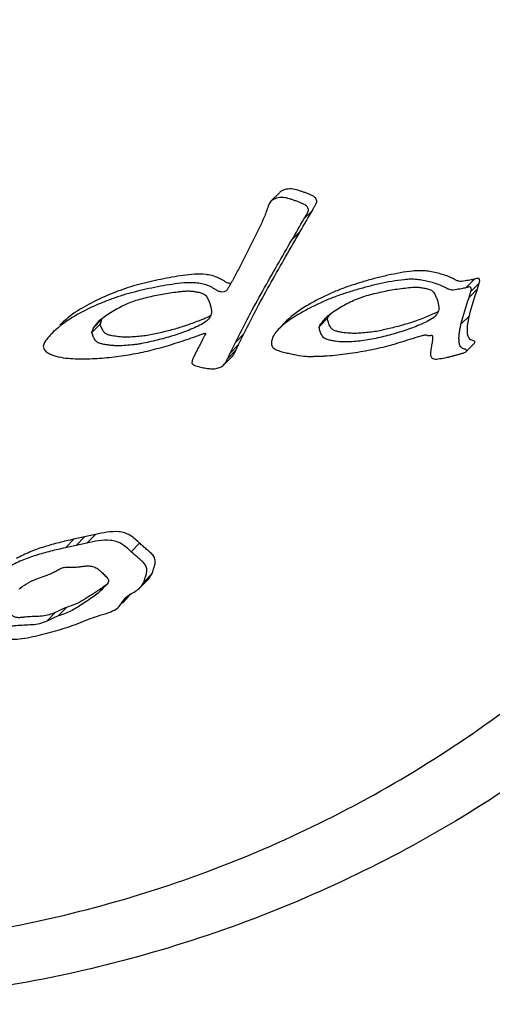
# Model space of a CAD drawing. Units: millimetres. Extents: x 30870 to 49917, y 37114 to 40214.
# Drawn here: x 42603 to 42610, y 37625 to 37640 of the extents above; entities that cross this region are included whole.
import ezdxf

# ---------------------------------------------------------------- set-up
doc = ezdxf.new("R2010")
doc.units = ezdxf.units.MM
doc.header["$LTSCALE"] = 2

msp = doc.modelspace()

# ---------------------------------------------------------------- linework, layer by layer
at = {"color": 7, "linetype": 'Continuous'}
for p, q in [((42607.137, 37637.069), (42607.015, 37636.944)), ((42607.015, 37636.944), (42606.984, 37636.897)), ((42607.616, 37636.812), (42607.494, 37636.688)), ((42607.44, 37636.508), (42607.318, 37636.383)), ((42609.968, 37635.814), (42609.846, 37635.689)), ((42610.039, 37635.759), (42609.917, 37635.634)), ((42610.012, 37635.676), (42610.039, 37635.759)), ((42610.012, 37635.676), (42609.89, 37635.551)), ((42609.89, 37635.551), (42609.917, 37635.634)), ((42609.896, 37635.285), (42609.773, 37635.161)), ((42604.539, 37635.165), (42604.417, 37635.041)), ((42604.561, 37635.234), (42604.439, 37635.109)), ((42604.439, 37635.109), (42604.457, 37635.135)), ((42604.457, 37635.135), (42604.509, 37635.192)), ((42604.539, 37635.165), (42604.561, 37635.234)), ((42607.243, 37635.21), (42607.121, 37635.085)), ((42607.84, 37635.252), (42607.718, 37635.127)), ((42604.417, 37635.041), (42604.439, 37635.109)), ((42606.621, 37635.022), (42606.499, 37634.897)), ((42606.546, 37634.868), (42606.621, 37635.022)), ((42606.424, 37634.743), (42606.499, 37634.897)), ((42606.546, 37634.868), (42606.424, 37634.743)), ((42606.51, 37634.791), (42606.546, 37634.868)), ((42609.848, 37634.764), (42609.97, 37634.889)), ((42606.328, 37634.57), (42606.45, 37634.695)), ((42606.51, 37634.791), (42606.388, 37634.666)), ((42606.388, 37634.666), (42606.424, 37634.743)), ((42604.155, 37632.043), (42604.033, 37631.918)), ((42604.308, 37632.077), (42604.155, 37632.043)), ((42604.308, 37632.077), (42604.186, 37631.952)), ((42604.344, 37631.988), (42604.186, 37631.952)), ((42604.466, 37632.113), (42604.308, 37632.077)), ((42604.466, 37632.113), (42604.344, 37631.988)), ((42605.108, 37631.987), (42604.986, 37631.863)), ((42604.186, 37631.952), (42604.033, 37631.918)), ((42603.64, 37631.479), (42603.752, 37631.519)), ((42605.118, 37631.342), (42605.24, 37631.467)), ((42605.29, 37631.547), (42605.168, 37631.422)), ((42605.24, 37631.467), (42605.29, 37631.547)), ((42604.622, 37631.377), (42604.576, 37631.329)), ((42604.812, 37631.069), (42604.852, 37631.122)), ((42604.974, 37631.246), (42604.852, 37631.122)), ((42604.852, 37631.122), (42604.898, 37631.19)), ((42604.858, 37631.116), (42604.934, 37631.193)), ((42604.934, 37631.193), (42604.974, 37631.246)), ((42603.885, 37630.982), (42603.763, 37630.857)), ((42604.049, 37631.055), (42603.927, 37630.931))]:
    msp.add_line(p, q, dxfattribs=at)
for centre, radius, start, end in [((42487.5, 37705.814), 138.482, 329.90896, 330.05447), ((42487.622, 37705.939), 138.482, 329.90896, 330.05447), ((42605.372, 37636.736), 1.638, 293.6362, 295.7431), ((42605.58, 37636.304), 1.159, 295.7606, 297.7936), ((42605.732, 37636.015), 0.832, 297.8049, 299.3318), ((42608.903, 37636.314), 1.108, 295.753, 298.0445), ((42609.019, 37636.094), 0.86, 298.0901, 299.3993), ((42604.015, 37632.136), 0.967, 308.616, 311.2309), ((42603.821, 37630.759), 0.727, 127.8575, 129.4738)]:
    msp.add_arc(centre, radius, start, end, dxfattribs=at)
for points, knots in [([(42598.676, 37664.864), (42599.643, 37664.864), (42601.586, 37664.719), (42604.443, 37664.079), (42607.194, 37663.03), (42609.777, 37661.594), (42612.136, 37659.802), (42614.221, 37657.695), (42615.985, 37655.317), (42617.391, 37652.72), (42618.408, 37649.961), (42619.013, 37647.099), (42619.193, 37644.198), (42618.943, 37641.319), (42618.269, 37638.527), (42617.185, 37635.883), (42615.715, 37633.444), (42614.497, 37631.99), (42613.838, 37631.315)], [0, 0, 0, 0, 0.062389, 0.125165, 0.188278, 0.25165, 0.31518, 0.378754, 0.442256, 0.505576, 0.568617, 0.631306, 0.6936, 0.75549, 0.817001, 0.878195, 0.939158, 1, 1, 1, 1]), ([(42613.831, 37631.322), (42614.461, 37632.008), (42615.618, 37633.48), (42617, 37635.929), (42618.002, 37638.569), (42618.601, 37641.343), (42618.785, 37644.191), (42618.55, 37647.054), (42617.903, 37649.869), (42616.856, 37652.578), (42615.433, 37655.123), (42613.663, 37657.45), (42611.584, 37659.51), (42609.241, 37661.259), (42606.683, 37662.66), (42603.964, 37663.684), (42601.142, 37664.307), (42599.224, 37664.448), (42598.269, 37664.448)], [0, 0, 0, 0, 0.060836, 0.121813, 0.183034, 0.244582, 0.306509, 0.368836, 0.431549, 0.494602, 0.557922, 0.621413, 0.684966, 0.748467, 0.811807, 0.874889, 0.937635, 1, 1, 1, 1]), ([(42599.752, 37626.092), (42600.961, 37626.092), (42603.377, 37626.329), (42606.841, 37627.392), (42610.005, 37629.121), (42612.741, 37631.451), (42614.946, 37634.291), (42616.532, 37637.53), (42617.439, 37641.043), (42617.634, 37644.693), (42617.111, 37648.34), (42615.89, 37651.845), (42614.02, 37655.073), (42611.572, 37657.903), (42608.64, 37660.226), (42605.335, 37661.953), (42601.784, 37663.019), (42599.329, 37663.262), (42598.109, 37663.262)], [0, 0, 0, 0, 0.062209, 0.123918, 0.185251, 0.246384, 0.307529, 0.368896, 0.430658, 0.492926, 0.555732, 0.619027, 0.682688, 0.74654, 0.810381, 0.874009, 0.937252, 1, 1, 1, 1]), ([(42607.616, 37636.812), (42607.623, 37636.826), (42607.639, 37636.853), (42607.658, 37636.887), (42607.674, 37636.914), (42607.684, 37636.945), (42607.671, 37636.986), (42607.633, 37637.018), (42607.59, 37637.04), (42607.545, 37637.058), (42607.499, 37637.074), (42607.453, 37637.089), (42607.393, 37637.11), (42607.314, 37637.129), (42607.234, 37637.12), (42607.174, 37637.099), (42607.148, 37637.08), (42607.137, 37637.069)], [0, 0, 0, 0, 0.061227, 0.122452, 0.153252, 0.184005, 0.246452, 0.310212, 0.373858, 0.437239, 0.50055, 0.563807, 0.627039, 0.752801, 0.877059, 0.938733, 1, 1, 1, 1]), ([(42607.494, 37636.688), (42607.501, 37636.701), (42607.517, 37636.728), (42607.536, 37636.762), (42607.552, 37636.789), (42607.562, 37636.82), (42607.549, 37636.862), (42607.511, 37636.893), (42607.467, 37636.915), (42607.423, 37636.933), (42607.377, 37636.949), (42607.331, 37636.965), (42607.271, 37636.986), (42607.192, 37637.004), (42607.112, 37636.995), (42607.052, 37636.974), (42607.026, 37636.955), (42607.015, 37636.944)], [0, 0, 0, 0, 0.061227, 0.122452, 0.153252, 0.184006, 0.246452, 0.310212, 0.373858, 0.437239, 0.500551, 0.563808, 0.627039, 0.752801, 0.877059, 0.938732, 1, 1, 1, 1]), ([(42606.984, 37636.897), (42606.978, 37636.883), (42606.969, 37636.856), (42606.951, 37636.8), (42606.925, 37636.733), (42606.89, 37636.653), (42606.841, 37636.548), (42606.778, 37636.418), (42606.701, 37636.263), (42606.635, 37636.134), (42606.582, 37636.031), (42606.542, 37635.954), (42606.508, 37635.891), (42606.481, 37635.84), (42606.46, 37635.802), (42606.439, 37635.763), (42606.416, 37635.727), (42606.397, 37635.688), (42606.382, 37635.663), (42606.372, 37635.653)], [0, 0, 0, 0, 0.031344, 0.062735, 0.125366, 0.187942, 0.25047, 0.375472, 0.500433, 0.625368, 0.687826, 0.750277, 0.812716, 0.84393, 0.875144, 0.906353, 0.937555, 0.968745, 1, 1, 1, 1]), ([(42606.621, 37635.022), (42606.685, 37635.148), (42606.813, 37635.401), (42607.018, 37635.772), (42607.228, 37636.141), (42607.369, 37636.385), (42607.44, 37636.508)], [0, 0, 0, 0, 0.250172, 0.500181, 0.750107, 1, 1, 1, 1]), ([(42606.499, 37634.897), (42606.563, 37635.024), (42606.691, 37635.276), (42606.896, 37635.647), (42607.106, 37636.016), (42607.247, 37636.261), (42607.318, 37636.383)], [0, 0, 0, 0, 0.250172, 0.500181, 0.750107, 1, 1, 1, 1]), ([(42606.38, 37635.764), (42606.367, 37635.769), (42606.343, 37635.784), (42606.294, 37635.812), (42606.233, 37635.846), (42606.152, 37635.87), (42606.043, 37635.889), (42605.904, 37635.89), (42605.74, 37635.871), (42605.578, 37635.845), (42605.417, 37635.813), (42605.257, 37635.778), (42605.098, 37635.739), (42604.941, 37635.694), (42604.787, 37635.64), (42604.636, 37635.578), (42604.438, 37635.488), (42604.199, 37635.361), (42604.028, 37635.226), (42603.953, 37635.149)], [0, 0, 0, 0, 0.016069, 0.032155, 0.064259, 0.096198, 0.127981, 0.191086, 0.253895, 0.316557, 0.379139, 0.441656, 0.504106, 0.566464, 0.628703, 0.690841, 0.752902, 0.876701, 1, 1, 1, 1]), ([(42609.968, 37635.814), (42609.953, 37635.811), (42609.923, 37635.805), (42609.878, 37635.797), (42609.833, 37635.79), (42609.788, 37635.78), (42609.741, 37635.784), (42609.698, 37635.801), (42609.656, 37635.823), (42609.6, 37635.851), (42609.527, 37635.877), (42609.438, 37635.902), (42609.347, 37635.922), (42609.255, 37635.936), (42609.163, 37635.94), (42609.041, 37635.931), (42608.891, 37635.908), (42608.712, 37635.872), (42608.535, 37635.829), (42608.36, 37635.781), (42608.187, 37635.727), (42608.016, 37635.667), (42607.849, 37635.595), (42607.687, 37635.515), (42607.477, 37635.399), (42607.327, 37635.296), (42607.243, 37635.21)], [0, 0, 0, 0, 0.015625, 0.031228, 0.046903, 0.06267, 0.078287, 0.094422, 0.110509, 0.126478, 0.158469, 0.190336, 0.222137, 0.25387, 0.285413, 0.316865, 0.379485, 0.441964, 0.50435, 0.566651, 0.628888, 0.691028, 0.753052, 0.81498, 0.876825, 1, 1, 1, 1]), ([(42606.372, 37635.653), (42606.362, 37635.643), (42606.336, 37635.627), (42606.292, 37635.627), (42606.249, 37635.641), (42606.212, 37635.664), (42606.174, 37635.686), (42606.123, 37635.715), (42606.053, 37635.74), (42605.968, 37635.757), (42605.852, 37635.767), (42605.708, 37635.758), (42605.538, 37635.734), (42605.369, 37635.704), (42605.201, 37635.669), (42605.034, 37635.629), (42604.869, 37635.585), (42604.707, 37635.531), (42604.548, 37635.468), (42604.341, 37635.376), (42604.09, 37635.245), (42603.91, 37635.105), (42603.831, 37635.024)], [0, 0, 0, 0, 0.015352, 0.031206, 0.047156, 0.063248, 0.07932, 0.09539, 0.127364, 0.159177, 0.190837, 0.253777, 0.31649, 0.379094, 0.441626, 0.504091, 0.56647, 0.62873, 0.690879, 0.752942, 0.87674, 1, 1, 1, 1]), ([(42609.846, 37635.689), (42609.831, 37635.686), (42609.801, 37635.68), (42609.756, 37635.672), (42609.711, 37635.665), (42609.666, 37635.655), (42609.619, 37635.659), (42609.576, 37635.676), (42609.534, 37635.698), (42609.478, 37635.726), (42609.405, 37635.752), (42609.316, 37635.777), (42609.225, 37635.797), (42609.133, 37635.812), (42609.041, 37635.815), (42608.919, 37635.806), (42608.769, 37635.784), (42608.59, 37635.748), (42608.413, 37635.705), (42608.238, 37635.656), (42608.065, 37635.602), (42607.893, 37635.542), (42607.727, 37635.47), (42607.565, 37635.39), (42607.355, 37635.274), (42607.205, 37635.171), (42607.121, 37635.085)], [0, 0, 0, 0, 0.015625, 0.031228, 0.046903, 0.06267, 0.078287, 0.094422, 0.110509, 0.126478, 0.158469, 0.190336, 0.222137, 0.25387, 0.285413, 0.316865, 0.379485, 0.441964, 0.50435, 0.566651, 0.628888, 0.691028, 0.753052, 0.81498, 0.876825, 1, 1, 1, 1]), ([(42607.856, 37635.293), (42607.914, 37635.342), (42608.008, 37635.404), (42608.14, 37635.474), (42608.226, 37635.513), (42608.296, 37635.542), (42608.367, 37635.566), (42608.459, 37635.591), (42608.569, 37635.619), (42608.68, 37635.643), (42608.792, 37635.665), (42608.905, 37635.68), (42609.018, 37635.693), (42609.113, 37635.702), (42609.19, 37635.694), (42609.247, 37635.684), (42609.303, 37635.673), (42609.36, 37635.651), (42609.393, 37635.6), (42609.424, 37635.53), (42609.443, 37635.474), (42609.449, 37635.436)], [0, 0, 0, 0, 0.123092, 0.184855, 0.246722, 0.277698, 0.308724, 0.370901, 0.43316, 0.495487, 0.557887, 0.620406, 0.682993, 0.745708, 0.777283, 0.808969, 0.84071, 0.872524, 0.904509, 0.93647, 1, 1, 1, 1]), ([(42609.917, 37635.634), (42609.921, 37635.645), (42609.927, 37635.666), (42609.917, 37635.706), (42609.876, 37635.7), (42609.856, 37635.693), (42609.846, 37635.689)], [0, 0, 0, 0, 0.250593, 0.500222, 0.749221, 1, 1, 1, 1]), ([(42610.039, 37635.759), (42610.043, 37635.769), (42610.049, 37635.79), (42610.039, 37635.831), (42609.998, 37635.824), (42609.978, 37635.818), (42609.968, 37635.814)], [0, 0, 0, 0, 0.250593, 0.500222, 0.749221, 1, 1, 1, 1]), ([(42604.618, 37635.287), (42604.677, 37635.33), (42604.805, 37635.404), (42605.006, 37635.498), (42605.222, 37635.553), (42605.403, 37635.594), (42605.55, 37635.618), (42605.642, 37635.629), (42605.716, 37635.638), (42605.772, 37635.643), (42605.828, 37635.645), (42605.884, 37635.64), (42605.94, 37635.63), (42605.996, 37635.62), (42606.041, 37635.603), (42606.07, 37635.578), (42606.092, 37635.546), (42606.112, 37635.502), (42606.132, 37635.449), (42606.148, 37635.394), (42606.151, 37635.356), (42606.152, 37635.338)], [0, 0, 0, 0, 0.123128, 0.246678, 0.370798, 0.49523, 0.557589, 0.620038, 0.651287, 0.682575, 0.713941, 0.745457, 0.777087, 0.80874, 0.840789, 0.856716, 0.872832, 0.904932, 0.936735, 0.968464, 1, 1, 1, 1]), ([(42609.449, 37635.436), (42609.452, 37635.422), (42609.455, 37635.393), (42609.445, 37635.337), (42609.421, 37635.3), (42609.401, 37635.28)], [0, 0, 0, 0, 0.254532, 0.50587, 1, 1, 1, 1]), ([(42606.152, 37635.338), (42606.151, 37635.317), (42606.14, 37635.275), (42606.115, 37635.24), (42606.101, 37635.225)], [0, 0, 0, 0, 0.501878, 1, 1, 1, 1]), ([(42609.401, 37635.28), (42609.375, 37635.253), (42609.308, 37635.212), (42609.203, 37635.163), (42609.095, 37635.119), (42608.949, 37635.067), (42608.764, 37635.009), (42608.574, 37634.965), (42608.422, 37634.931), (42608.306, 37634.917), (42608.189, 37634.908), (42608.071, 37634.901), (42607.972, 37634.912), (42607.894, 37634.923), (42607.836, 37634.936), (42607.779, 37634.96), (42607.745, 37635.013), (42607.725, 37635.067), (42607.713, 37635.108), (42607.718, 37635.127)], [0, 0, 0, 0, 0.061453, 0.123277, 0.185222, 0.247249, 0.371495, 0.496034, 0.558397, 0.620935, 0.68361, 0.746404, 0.809542, 0.84121, 0.872967, 0.904876, 0.936873, 0.968762, 1, 1, 1, 1]), ([(42607.84, 37635.252), (42607.843, 37635.262), (42607.856, 37635.28), (42607.868, 37635.299), (42607.874, 37635.308)], [0, 0, 0, 0, 0.500914, 1, 1, 1, 1]), ([(42609.384, 37635.316), (42609.326, 37635.288), (42609.206, 37635.238), (42609.021, 37635.175), (42608.865, 37635.13), (42608.738, 37635.099), (42608.642, 37635.078), (42608.547, 37635.057), (42608.449, 37635.044), (42608.351, 37635.036), (42608.253, 37635.028), (42608.154, 37635.029), (42608.071, 37635.039), (42608.006, 37635.05), (42607.957, 37635.062), (42607.91, 37635.081), (42607.887, 37635.107), (42607.879, 37635.122)], [0, 0, 0, 0, 0.123721, 0.247733, 0.37198, 0.434202, 0.496469, 0.558788, 0.62126, 0.683869, 0.746546, 0.809433, 0.872589, 0.904254, 0.936012, 0.967984, 1, 1, 1, 1]), ([(42609.97, 37634.889), (42609.973, 37634.892), (42609.977, 37634.902), (42609.972, 37634.922), (42609.945, 37634.926), (42609.917, 37634.932), (42609.886, 37634.958), (42609.872, 37634.995), (42609.868, 37635.033), (42609.866, 37635.071), (42609.866, 37635.118), (42609.874, 37635.175), (42609.883, 37635.23), (42609.891, 37635.267), (42609.896, 37635.285)], [0, 0, 0, 0, 0.030198, 0.062247, 0.124221, 0.187335, 0.251058, 0.376933, 0.439828, 0.502523, 0.627447, 0.751865, 0.876024, 1, 1, 1, 1]), ([(42606.101, 37635.225), (42606.074, 37635.198), (42606.008, 37635.158), (42605.906, 37635.109), (42605.8, 37635.066), (42605.657, 37635.014), (42605.474, 37634.957), (42605.288, 37634.913), (42605.157, 37634.884), (42605.082, 37634.871), (42605.005, 37634.863), (42604.909, 37634.855), (42604.813, 37634.847), (42604.736, 37634.85), (42604.678, 37634.857), (42604.62, 37634.864), (42604.572, 37634.872), (42604.534, 37634.883), (42604.507, 37634.893), (42604.481, 37634.909), (42604.455, 37634.939), (42604.434, 37634.984), (42604.421, 37635.021), (42604.417, 37635.041)], [0, 0, 0, 0, 0.0614, 0.12318, 0.18508, 0.24706, 0.37121, 0.495647, 0.557954, 0.58916, 0.620426, 0.683043, 0.745776, 0.777248, 0.808815, 0.84043, 0.872091, 0.888019, 0.904145, 0.920175, 0.936228, 0.968216, 1, 1, 1, 1]), ([(42606.029, 37635.236), (42605.97, 37635.21), (42605.85, 37635.164), (42605.667, 37635.103), (42605.48, 37635.054), (42605.323, 37635.018), (42605.196, 37634.994), (42605.099, 37634.985), (42605.002, 37634.977), (42604.904, 37634.971), (42604.806, 37634.98), (42604.725, 37634.99), (42604.661, 37635.005), (42604.622, 37635.02), (42604.596, 37635.042), (42604.575, 37635.068), (42604.564, 37635.091), (42604.558, 37635.106)], [0, 0, 0, 0, 0.123663, 0.247577, 0.371731, 0.496096, 0.558393, 0.620869, 0.683421, 0.746105, 0.809051, 0.872199, 0.903898, 0.935994, 0.95196, 0.968053, 1, 1, 1, 1]), ([(42607.718, 37635.127), (42607.722, 37635.138), (42607.736, 37635.159), (42607.756, 37635.189), (42607.778, 37635.218), (42607.795, 37635.236), (42607.803, 37635.244)], [0, 0, 0, 0, 0.250636, 0.500322, 0.750262, 1, 1, 1, 1]), ([(42607.879, 37635.122), (42607.866, 37635.141), (42607.853, 37635.174), (42607.839, 37635.217), (42607.837, 37635.241), (42607.84, 37635.252)], [0, 0, 0, 0, 0.502908, 0.753966, 1, 1, 1, 1]), ([(42609.848, 37634.764), (42609.851, 37634.768), (42609.855, 37634.777), (42609.85, 37634.797), (42609.823, 37634.801), (42609.795, 37634.808), (42609.764, 37634.833), (42609.75, 37634.87), (42609.746, 37634.908), (42609.744, 37634.946), (42609.744, 37634.994), (42609.752, 37635.05), (42609.761, 37635.105), (42609.769, 37635.142), (42609.773, 37635.161)], [0, 0, 0, 0, 0.030198, 0.062247, 0.12422, 0.187334, 0.251057, 0.376932, 0.439827, 0.502522, 0.627447, 0.751865, 0.876023, 1, 1, 1, 1]), ([(42603.831, 37635.024), (42603.806, 37634.998), (42603.759, 37634.944), (42603.715, 37634.881), (42603.71, 37634.845)], [0, 0, 0, 0, 0.50132, 1, 1, 1, 1]), ([(42605.859, 37634.962), (42605.882, 37634.971), (42605.918, 37634.983), (42605.966, 37634.999), (42605.995, 37635.01), (42606.019, 37635.019), (42606.033, 37635.024), (42606.046, 37635.028), (42606.054, 37635.03), (42606.066, 37635.03), (42606.065, 37635.017), (42606.061, 37635.009), (42606.055, 37634.998), (42606.047, 37634.985), (42606.037, 37634.969), (42606.025, 37634.947), (42606.011, 37634.919), (42605.99, 37634.874), (42605.96, 37634.819), (42605.925, 37634.753), (42605.902, 37634.708), (42605.891, 37634.686)], [0, 0, 0, 0, 0.125299, 0.187974, 0.250597, 0.281892, 0.313208, 0.328929, 0.344542, 0.360015, 0.376575, 0.392128, 0.407755, 0.438886, 0.470013, 0.501158, 0.563516, 0.625925, 0.750597, 0.875268, 1, 1, 1, 1]), ([(42607.025, 37634.916), (42607.022, 37634.904), (42607.02, 37634.878), (42607.029, 37634.84), (42607.054, 37634.81), (42607.088, 37634.792), (42607.124, 37634.778), (42607.173, 37634.763), (42607.234, 37634.748), (42607.308, 37634.732), (42607.407, 37634.712), (42607.507, 37634.695), (42607.607, 37634.695), (42607.682, 37634.697), (42607.757, 37634.699), (42607.857, 37634.705), (42607.981, 37634.717), (42608.13, 37634.734), (42608.277, 37634.758), (42608.424, 37634.782), (42608.57, 37634.813), (42608.714, 37634.848), (42608.833, 37634.882), (42608.928, 37634.911), (42608.999, 37634.934), (42609.069, 37634.956), (42609.129, 37634.974), (42609.176, 37634.989), (42609.206, 37634.996), (42609.23, 37635.003), (42609.248, 37635.007), (42609.267, 37635.008), (42609.279, 37635.003), (42609.285, 37635)], [0, 0, 0, 0, 0.015666, 0.03156, 0.047513, 0.063583, 0.079476, 0.095343, 0.127021, 0.158653, 0.190258, 0.253276, 0.284632, 0.31596, 0.347245, 0.378498, 0.440929, 0.503279, 0.565546, 0.627763, 0.689879, 0.751922, 0.81388, 0.844833, 0.875778, 0.906724, 0.937681, 0.953164, 0.968662, 0.976401, 0.984214, 0.992019, 1, 1, 1, 1]), ([(42607.121, 37635.085), (42607.098, 37635.062), (42607.056, 37635.011), (42607.031, 37634.948), (42607.025, 37634.916)], [0, 0, 0, 0, 0.498199, 1, 1, 1, 1]), ([(42609.285, 37635), (42609.293, 37634.998), (42609.309, 37634.995), (42609.329, 37634.999), (42609.344, 37635.002), (42609.359, 37634.999), (42609.359, 37634.984), (42609.357, 37634.969), (42609.359, 37634.948), (42609.36, 37634.924), (42609.355, 37634.9), (42609.353, 37634.884), (42609.351, 37634.876)], [0, 0, 0, 0, 0.125806, 0.250544, 0.312559, 0.374176, 0.438373, 0.500373, 0.625839, 0.75112, 0.875656, 1, 1, 1, 1]), ([(42603.71, 37634.845), (42603.71, 37634.833), (42603.714, 37634.809), (42603.735, 37634.779), (42603.763, 37634.755), (42603.804, 37634.73), (42603.859, 37634.706), (42603.951, 37634.682), (42604.069, 37634.666), (42604.211, 37634.659), (42604.352, 37634.659), (42604.54, 37634.668), (42604.774, 37634.691), (42605.052, 37634.733), (42605.325, 37634.796), (42605.594, 37634.873), (42605.771, 37634.932), (42605.859, 37634.962)], [0, 0, 0, 0, 0.01584, 0.031815, 0.04793, 0.063919, 0.095771, 0.12748, 0.190552, 0.253397, 0.316087, 0.37866, 0.503529, 0.628075, 0.752285, 0.876235, 1, 1, 1, 1]), ([(42609.351, 37634.876), (42609.349, 37634.863), (42609.344, 37634.837), (42609.338, 37634.797), (42609.332, 37634.757), (42609.329, 37634.723), (42609.335, 37634.696), (42609.351, 37634.672), (42609.382, 37634.654), (42609.424, 37634.655), (42609.451, 37634.659), (42609.464, 37634.663)], [0, 0, 0, 0, 0.123856, 0.247838, 0.371677, 0.496928, 0.560028, 0.624115, 0.751112, 0.876005, 1, 1, 1, 1]), ([(42606.45, 37634.695), (42606.463, 37634.708), (42606.485, 37634.74), (42606.502, 37634.774), (42606.51, 37634.791)], [0, 0, 0, 0, 0.500558, 1, 1, 1, 1]), ([(42609.464, 37634.663), (42609.496, 37634.668), (42609.546, 37634.676), (42609.611, 37634.691), (42609.659, 37634.703), (42609.708, 37634.716), (42609.748, 37634.726), (42609.779, 37634.736), (42609.803, 37634.743), (42609.826, 37634.753), (42609.842, 37634.758), (42609.848, 37634.764)], [0, 0, 0, 0, 0.25077, 0.375935, 0.501023, 0.626039, 0.750969, 0.813385, 0.875742, 0.93799, 1, 1, 1, 1]), ([(42605.891, 37634.686), (42605.886, 37634.675), (42605.879, 37634.658), (42605.872, 37634.635), (42605.869, 37634.618), (42605.868, 37634.602), (42605.871, 37634.59), (42605.879, 37634.58), (42605.893, 37634.572), (42605.915, 37634.562), (42605.945, 37634.553), (42605.98, 37634.543), (42606.016, 37634.534), (42606.064, 37634.525), (42606.124, 37634.516), (42606.197, 37634.514), (42606.268, 37634.53), (42606.312, 37634.553), (42606.328, 37634.57)], [0, 0, 0, 0, 0.061505, 0.092377, 0.123212, 0.155132, 0.170859, 0.186455, 0.219085, 0.250826, 0.314142, 0.377363, 0.440514, 0.503571, 0.629357, 0.754385, 0.878063, 1, 1, 1, 1]), ([(42606.328, 37634.57), (42606.341, 37634.584), (42606.363, 37634.615), (42606.38, 37634.649), (42606.388, 37634.666)], [0, 0, 0, 0, 0.500556, 1, 1, 1, 1]), ([(42605.108, 37631.987), (42605.087, 37632.008), (42605.043, 37632.047), (42604.975, 37632.103), (42604.893, 37632.138), (42604.778, 37632.159), (42604.634, 37632.149), (42604.522, 37632.126), (42604.466, 37632.113)], [0, 0, 0, 0, 0.127072, 0.253917, 0.380261, 0.505644, 0.753476, 1, 1, 1, 1]), ([(42604.155, 37632.043), (42604.083, 37632.029), (42603.939, 37631.995), (42603.726, 37631.937), (42603.518, 37631.863), (42603.386, 37631.799), (42603.321, 37631.765)], [0, 0, 0, 0, 0.250818, 0.501315, 0.750931, 1, 1, 1, 1]), ([(42604.986, 37631.863), (42604.965, 37631.883), (42604.921, 37631.922), (42604.853, 37631.978), (42604.771, 37632.013), (42604.656, 37632.034), (42604.512, 37632.024), (42604.4, 37632.001), (42604.344, 37631.988)], [0, 0, 0, 0, 0.127072, 0.253917, 0.380261, 0.505644, 0.753476, 1, 1, 1, 1]), ([(42605.29, 37631.547), (42605.298, 37631.568), (42605.313, 37631.609), (42605.332, 37631.672), (42605.341, 37631.74), (42605.312, 37631.805), (42605.263, 37631.853), (42605.211, 37631.897), (42605.159, 37631.942), (42605.125, 37631.972), (42605.108, 37631.987)], [0, 0, 0, 0, 0.12215, 0.244508, 0.367861, 0.493163, 0.620003, 0.746614, 0.873314, 1, 1, 1, 1]), ([(42604.033, 37631.918), (42603.96, 37631.905), (42603.817, 37631.871), (42603.604, 37631.813), (42603.396, 37631.738), (42603.264, 37631.674), (42603.199, 37631.64)], [0, 0, 0, 0, 0.250818, 0.501315, 0.750931, 1, 1, 1, 1]), ([(42605.191, 37631.487), (42605.197, 37631.505), (42605.208, 37631.542), (42605.218, 37631.6), (42605.203, 37631.659), (42605.165, 37631.706), (42605.121, 37631.745), (42605.061, 37631.797), (42605.016, 37631.836), (42604.986, 37631.863)], [0, 0, 0, 0, 0.121835, 0.244849, 0.369148, 0.495095, 0.621471, 0.747599, 1, 1, 1, 1]), ([(42603.752, 37631.519), (42603.774, 37631.527), (42603.816, 37631.543), (42603.877, 37631.573), (42603.935, 37631.608), (42603.987, 37631.631), (42604.032, 37631.64), (42604.078, 37631.641), (42604.136, 37631.636), (42604.205, 37631.641), (42604.25, 37631.647), (42604.273, 37631.65)], [0, 0, 0, 0, 0.124359, 0.248322, 0.372264, 0.496571, 0.559135, 0.62212, 0.748661, 0.874491, 1, 1, 1, 1]), ([(42604.273, 37631.65), (42604.295, 37631.653), (42604.34, 37631.658), (42604.409, 37631.657), (42604.476, 37631.634), (42604.531, 37631.592), (42604.573, 37631.552), (42604.605, 37631.519), (42604.626, 37631.498), (42604.642, 37631.481), (42604.656, 37631.463), (42604.66, 37631.432), (42604.643, 37631.403), (42604.629, 37631.385), (42604.622, 37631.377)], [0, 0, 0, 0, 0.123474, 0.247661, 0.372984, 0.49953, 0.626266, 0.689698, 0.752926, 0.784952, 0.816672, 0.878388, 0.93935, 1, 1, 1, 1]), ([(42604.577, 37631.328), (42604.533, 37631.283), (42604.432, 37631.203), (42604.271, 37631.1), (42604.137, 37631.012), (42604.019, 37630.962), (42603.958, 37630.941), (42603.927, 37630.931)], [0, 0, 0, 0, 0.249202, 0.498989, 0.74892, 0.874306, 1, 1, 1, 1]), ([(42604.531, 37631.316), (42604.494, 37631.29), (42604.417, 37631.24), (42604.302, 37631.165), (42604.18, 37631.1), (42604.093, 37631.071), (42604.049, 37631.055)], [0, 0, 0, 0, 0.249499, 0.499093, 0.749023, 1, 1, 1, 1]), ([(42604.97, 37631.244), (42604.995, 37631.26), (42605.047, 37631.288), (42605.098, 37631.321), (42605.118, 37631.342)], [0, 0, 0, 0, 0.500971, 1, 1, 1, 1]), ([(42602.653, 37631.119), (42602.644, 37631.11), (42602.627, 37631.092), (42602.602, 37631.063), (42602.585, 37631.029), (42602.571, 37630.98), (42602.564, 37630.929), (42602.564, 37630.877), (42602.576, 37630.826), (42602.62, 37630.773), (42602.689, 37630.735), (42602.761, 37630.705), (42602.835, 37630.679), (42602.909, 37630.653), (42603.009, 37630.624), (42603.136, 37630.599), (42603.291, 37630.591), (42603.444, 37630.607), (42603.594, 37630.639), (42603.742, 37630.675), (42603.89, 37630.713), (42604.035, 37630.758), (42604.179, 37630.808), (42604.32, 37630.865), (42604.462, 37630.92), (42604.56, 37630.948), (42604.608, 37630.962)], [0, 0, 0, 0, 0.015382, 0.030749, 0.046111, 0.06167, 0.092835, 0.108623, 0.124414, 0.156306, 0.188351, 0.220212, 0.25204, 0.283833, 0.31558, 0.378821, 0.441682, 0.504137, 0.56636, 0.628476, 0.690533, 0.752502, 0.814384, 0.876196, 0.938034, 1, 1, 1, 1]), ([(42603.763, 37630.857), (42603.729, 37630.842), (42603.658, 37630.814), (42603.544, 37630.801), (42603.43, 37630.797), (42603.335, 37630.792), (42603.259, 37630.782), (42603.201, 37630.78), (42603.145, 37630.802), (42603.102, 37630.843), (42603.071, 37630.894), (42603.046, 37630.966), (42603.048, 37631.029), (42603.067, 37631.061)], [0, 0, 0, 0, 0.123411, 0.247724, 0.372592, 0.497205, 0.559699, 0.622261, 0.685942, 0.749965, 0.814068, 0.877501, 1, 1, 1, 1]), ([(42603.885, 37630.982), (42603.856, 37630.969), (42603.795, 37630.944), (42603.697, 37630.928), (42603.598, 37630.923), (42603.516, 37630.921), (42603.45, 37630.915), (42603.401, 37630.909), (42603.351, 37630.904), (42603.301, 37630.912), (42603.255, 37630.936), (42603.209, 37630.986), (42603.186, 37631.033), (42603.178, 37631.066)], [0, 0, 0, 0, 0.123126, 0.246869, 0.371387, 0.495995, 0.55805, 0.620217, 0.682727, 0.745498, 0.809326, 0.873341, 1, 1, 1, 1]), ([(42604.608, 37630.962), (42604.645, 37630.973), (42604.718, 37631), (42604.785, 37631.041), (42604.812, 37631.069)], [0, 0, 0, 0, 0.501913, 1, 1, 1, 1]), ([(42613.431, 37630.9), (42612.565, 37630.014), (42610.645, 37628.412), (42607.338, 37626.635), (42603.727, 37625.543), (42601.213, 37625.3), (42599.955, 37625.3)], [0, 0, 0, 0, 0.248319, 0.49737, 0.747787, 1, 1, 1, 1])]:
    msp.add_open_spline(points, degree=3, knots=knots, dxfattribs=at)
for points in [[(42606.433, 37635.753), (42606.415, 37635.752), (42606.396, 37635.757), (42606.38, 37635.764)], [(42609.773, 37635.161), (42609.804, 37635.293), (42609.848, 37635.422), (42609.89, 37635.551)], [(42609.896, 37635.285), (42609.926, 37635.418), (42609.97, 37635.547), (42610.012, 37635.676)], [(42604.507, 37635.193), (42604.541, 37635.228), (42604.579, 37635.259), (42604.618, 37635.287)], [(42607.803, 37635.244), (42607.82, 37635.262), (42607.838, 37635.278), (42607.856, 37635.293)], [(42604.558, 37635.106), (42604.55, 37635.125), (42604.543, 37635.145), (42604.539, 37635.165)], [(42603.375, 37631.334), (42603.454, 37631.396), (42603.546, 37631.443), (42603.64, 37631.479)], [(42605.118, 37631.342), (42605.14, 37631.365), (42605.157, 37631.393), (42605.168, 37631.422)], [(42605.168, 37631.422), (42605.176, 37631.443), (42605.184, 37631.465), (42605.191, 37631.487)], [(42604.619, 37631.38), (42604.59, 37631.358), (42604.561, 37631.336), (42604.531, 37631.316)], [(42604.898, 37631.19), (42604.919, 37631.211), (42604.944, 37631.228), (42604.97, 37631.244)], [(42604.049, 37631.055), (42603.993, 37631.035), (42603.939, 37631.008), (42603.885, 37630.982)], [(42603.927, 37630.931), (42603.871, 37630.91), (42603.817, 37630.884), (42603.763, 37630.857)]]:
    msp.add_open_spline(points, degree=3, dxfattribs=at)

doc.saveas('drawing.dxf')
